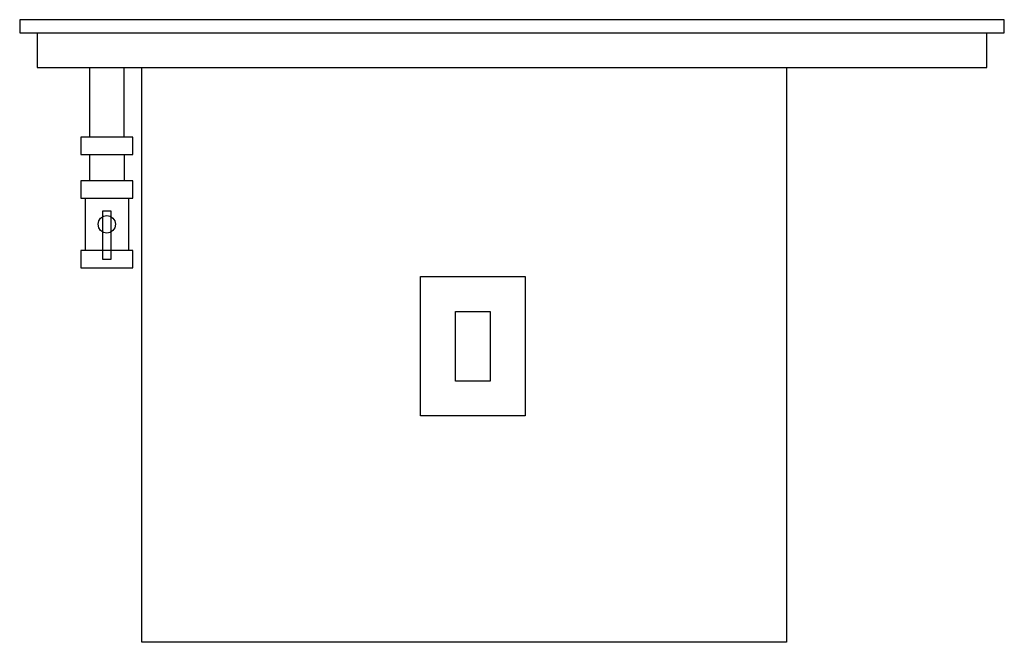
# Model space of a CAD drawing. Extents: x 0 to 28.2, y 0 to 17.9.
import ezdxf

# ---------------------------------------------------------------- set-up
doc = ezdxf.new("R2010")
doc.units = 0
doc.header["$LTSCALE"] = 10
doc.header["$MEASUREMENT"] = 0
doc.linetypes.add('HIDDEN', pattern=[6, 4, -2])
doc.layers.add('250', color=2, linetype='CONTINUOUS')
doc.layers.add('251', color=2, linetype='HIDDEN')

msp = doc.modelspace()

# ---------------------------------------------------------------- linework, layer by layer
at = {"layer": '250'}
for p, q in [((0, 17.875), (0, 17.5)), ((28.25, 17.875), (0, 17.875)), ((28.25, 17.5), (28.25, 17.875)), ((0, 17.5), (28.25, 17.5))]:
    msp.add_line(p, q, dxfattribs=at)
at = {"layer": '251'}
for p, q in [((0.5, 17.5), (0.5, 16.5)), ((27.75, 16.5), (27.75, 17.5)), ((0.5, 16.5), (27.75, 16.5)), ((2, 16.5), (3, 16.5)), ((2, 16.5), (2, 14.5)), ((3, 14.5), (3, 16.5)), ((3.5, 0), (3.5, 16.5)), ((3.5, 16.5), (22, 16.5)), ((22, 16.5), (22, 0)), ((1.75, 14.5), (1.75, 14)), ((3.25, 14.5), (1.75, 14.5)), ((3.25, 14), (3.25, 14.5)), ((1.75, 14), (3.25, 14)), ((2, 14), (2, 13.25)), ((3, 14), (3, 13.25)), ((1.75, 13.25), (1.75, 12.75)), ((3.25, 13.25), (1.75, 13.25)), ((3.25, 12.75), (3.25, 13.25)), ((1.75, 12.75), (3.25, 12.75)), ((1.875, 12.75), (1.875, 11.25)), ((3.125, 12.75), (3.125, 11.25)), ((2.269, 12.096), (2.323, 12.177)), ((2.323, 12.177), (2.404, 12.231)), ((2.375, 12.375), (2.375, 11)), ((2.625, 12.375), (2.375, 12.375)), ((2.404, 12.231), (2.5, 12.25)), ((2.5, 12.25), (2.596, 12.231)), ((2.596, 12.231), (2.677, 12.177)), ((2.625, 11), (2.625, 12.375)), ((2.677, 12.177), (2.731, 12.096)), ((2.25, 12), (2.269, 12.096)), ((2.269, 11.904), (2.25, 12)), ((2.323, 11.823), (2.269, 11.904)), ((2.731, 11.904), (2.677, 11.823)), ((2.731, 12.096), (2.75, 12)), ((2.75, 12), (2.731, 11.904)), ((2.404, 11.769), (2.323, 11.823)), ((2.5, 11.75), (2.404, 11.769)), ((2.596, 11.769), (2.5, 11.75)), ((2.677, 11.823), (2.596, 11.769)), ((1.75, 11.25), (1.75, 10.75)), ((3.25, 11.25), (1.75, 11.25)), ((3.25, 10.75), (3.25, 11.25)), ((1.75, 10.75), (3.25, 10.75)), ((2.375, 11), (2.625, 11)), ((11.5, 6.5), (11.5, 10.5)), ((11.5, 10.5), (14.5, 10.5)), ((14.5, 10.5), (14.5, 6.5)), ((12.5, 7.5), (12.5, 9.5)), ((12.5, 9.5), (13.5, 9.5)), ((13.5, 9.5), (13.5, 7.5)), ((13.5, 7.5), (12.5, 7.5)), ((14.5, 6.5), (11.5, 6.5)), ((22, 0), (3.5, 0))]:
    msp.add_line(p, q, dxfattribs=at)

doc.saveas('drawing.dxf')
